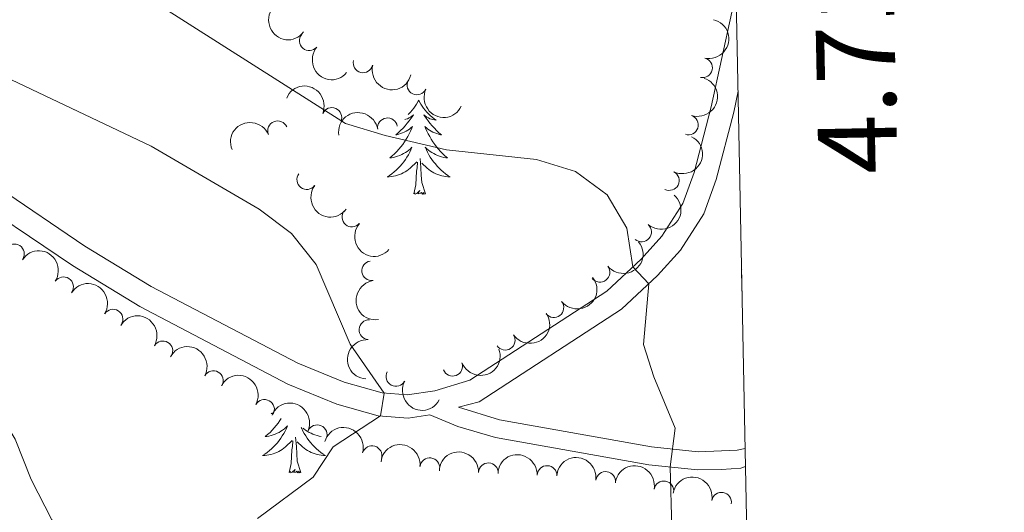
# Model space of a CAD drawing. Units: metres. Extents: x 634280 to 638793, y 713351 to 716408.
# Drawn here: x 638490 to 638614, y 716024 to 716086 of the extents above; entities that cross this region are included whole.
import ezdxf
from ezdxf.enums import TextEntityAlignment as Align

# ---------------------------------------------------------------- set-up
doc = ezdxf.new("R2010")
doc.units = ezdxf.units.M
doc.header["$MEASUREMENT"] = 0
doc.linetypes.add('DGN Style 3', pattern=[69.24889175779816, 49.46349411271298, -19.78539764508519])
for name, color, linetype, lineweight in [('Carátula', 7, 'Continuous', 5), ('Elementos auxiliares', 7, 'Continuous', 5), ('Entidades rústicas y varios', 7, 'Continuous', 5), ('Relieve y altimetría', 7, 'Continuous', 5), ('Viales y ferrocarril', 7, 'Continuous', 5)]:
    doc.layers.add(name, color=color, linetype=linetype, lineweight=lineweight)
doc.styles.add('Style-arial', font='arial.shx', dxfattribs={"bigfont": 'arialbig.shx'})

msp = doc.modelspace()

# ---------------------------------------------------------------- linework, layer by layer
at = {"layer": 'Carátula', "color": 7, "linetype": 'Continuous', "lineweight": 5}
msp.add_3dface([(634338.45, 713350.77), (638792.5900000001, 713438.54), (638734.0800000001, 716407.98), (634279.94, 716320.21)], dxfattribs=at)
at = {"layer": 'Elementos auxiliares', "color": 250, "linetype": 'Continuous', "lineweight": 5}
msp.add_3dface([(635160.05, 716075.1400000001), (638579.3300000001, 716142.54), (638625.47, 713829.1699999999), (635205.0700000001, 713761.77)], dxfattribs=at)
at = {"layer": 'Entidades rústicas y varios', "color": 92, "linetype": 'Continuous', "lineweight": 5, "flags": 128}
for points in [[(638540.1300000001, 716076.21), (638540.03, 716076), (638539.8700000001, 716075.72), (638539.71, 716075.45), (638539.51, 716075.2), (638539.3300000001, 716074.95), (638539.1100000001, 716074.71), (638538.8899999999, 716074.48), (638538.81, 716074.4099999999)], [(638540.1300000001, 716076.21), (638540.25, 716076), (638540.4099999999, 716075.72), (638540.5700000001, 716075.45), (638540.75, 716075.2), (638540.95, 716074.95), (638541.1499999999, 716074.71), (638541.3700000001, 716074.48), (638541.6100000001, 716074.27), (638541.8500000001, 716074.0700000001), (638542.0900000001, 716073.8800000001), (638542.3500000001, 716073.7), (638542.1499999999, 716073.72), (638541.95, 716073.76), (638541.75, 716073.81), (638541.55, 716073.8800000001), (638541.3700000001, 716073.97), (638541.19, 716074.0700000001), (638541.01, 716074.1799999999), (638540.81, 716074.3700000001), (638540.8500000001, 716074.3), (638541.0700000001, 716073.96), (638541.3300000001, 716073.6200000001), (638541.5700000001, 716073.3), (638541.8500000001, 716072.98), (638542.1300000001, 716072.6799999999), (638542.4099999999, 716072.3800000001), (638542.71, 716072.1000000001), (638543.03, 716071.8300000001), (638542.9099999999, 716071.8500000001), (638542.6699999999, 716071.9099999999), (638542.4299999999, 716071.98), (638542.19, 716072.0700000001), (638541.95, 716072.1699999999), (638541.73, 716072.29), (638541.51, 716072.4199999999), (638541.31, 716072.5700000001), (638541.1100000001, 716072.72), (638540.9299999999, 716072.8900000001), (638541.01, 716072.6699999999), (638541.1699999999, 716072.31), (638541.3300000001, 716071.96), (638541.53, 716071.6100000001), (638541.73, 716071.27), (638541.9299999999, 716070.94), (638542.1699999999, 716070.6200000001), (638542.4099999999, 716070.3), (638542.6499999999, 716070), (638542.9099999999, 716069.71), (638543.19, 716069.4299999999), (638543.47, 716069.1599999999), (638543.77, 716068.8999999999), (638543.5700000001, 716068.9299999999), (638543.31, 716068.97), (638543.05, 716069.04), (638542.79, 716069.1200000001), (638542.53, 716069.21), (638542.29, 716069.3200000001), (638542.05, 716069.44), (638541.81, 716069.5800000001), (638541.5900000001, 716069.73), (638541.3700000001, 716069.8900000001), (638541.1699999999, 716070.0700000001), (638540.97, 716070.26), (638541.1100000001, 716069.9299999999), (638541.27, 716069.6100000001), (638541.4299999999, 716069.29), (638541.6100000001, 716068.99), (638541.81, 716068.69), (638542.03, 716068.3999999999), (638542.25, 716068.1300000001), (638542.49, 716067.8600000001), (638542.73, 716067.6000000001), (638542.99, 716067.3600000001), (638543.25, 716067.1200000001), (638543.53, 716066.8999999999), (638543.8300000001, 716066.69), (638544.1100000001, 716066.5), (638543.8500000001, 716066.51), (638543.5900000001, 716066.53), (638543.3300000001, 716066.5700000001), (638543.0700000001, 716066.6300000001), (638542.81, 716066.7), (638542.5700000001, 716066.79), (638542.31, 716066.8900000001), (638542.0700000001, 716067.01), (638541.8500000001, 716067.1400000001), (638541.6300000001, 716067.28), (638541.4099999999, 716067.44), (638541.21, 716067.6100000001), (638540.55, 716068.23)], [(638538.3700000001, 716073.77), (638538.51, 716073.81), (638538.71, 716073.8800000001), (638538.9099999999, 716073.97), (638539.0900000001, 716074.0700000001), (638539.25, 716074.1799999999), (638539.47, 716074.3700000001), (638539.4299999999, 716074.3), (638539.19, 716073.96), (638538.95, 716073.6200000001), (638538.69, 716073.3), (638538.4299999999, 716072.98), (638538.1499999999, 716072.6799999999), (638537.8500000001, 716072.3800000001), (638537.55, 716072.1000000001), (638537.23, 716071.8300000001), (638537.3700000001, 716071.8500000001), (638537.6100000001, 716071.9099999999), (638537.8500000001, 716071.98), (638538.0900000001, 716072.0700000001), (638538.31, 716072.1699999999), (638538.53, 716072.29), (638538.75, 716072.4199999999), (638538.97, 716072.5700000001), (638539.1499999999, 716072.72), (638539.3500000001, 716072.8900000001), (638539.25, 716072.6699999999), (638539.1100000001, 716072.31), (638538.9299999999, 716071.96), (638538.75, 716071.6100000001), (638538.55, 716071.27), (638538.3300000001, 716070.94), (638538.1100000001, 716070.6200000001), (638537.8700000001, 716070.3), (638537.6100000001, 716070), (638537.3500000001, 716069.71), (638537.0700000001, 716069.4299999999), (638536.79, 716069.1599999999), (638536.49, 716068.8999999999), (638536.69, 716068.9299999999), (638536.95, 716068.97), (638537.21, 716069.04), (638537.47, 716069.1200000001), (638537.73, 716069.21), (638537.99, 716069.3200000001), (638538.23, 716069.44), (638538.45, 716069.5800000001), (638538.69, 716069.73), (638538.8899999999, 716069.8900000001), (638539.1100000001, 716070.0700000001), (638539.29, 716070.26), (638539.1499999999, 716069.9299999999), (638539.01, 716069.6100000001), (638538.8300000001, 716069.29), (638538.6499999999, 716068.99), (638538.45, 716068.69), (638538.25, 716068.3999999999), (638538.03, 716068.1300000001), (638537.79, 716067.8600000001), (638537.53, 716067.6000000001), (638537.29, 716067.3600000001), (638537.01, 716067.1200000001), (638536.73, 716066.8999999999), (638536.45, 716066.69), (638536.1499999999, 716066.5), (638536.4099999999, 716066.51), (638536.69, 716066.53), (638536.95, 716066.5700000001), (638537.21, 716066.6300000001), (638537.45, 716066.7), (638537.71, 716066.79), (638537.95, 716066.8900000001), (638538.19, 716067.01), (638538.4299999999, 716067.1400000001), (638538.6499999999, 716067.28), (638538.8500000001, 716067.44), (638539.05, 716067.6100000001), (638539.9099999999, 716068.4099999999)], [(638540.99, 716064.3600000001), (638540.55, 716065.8), (638540.47, 716066.71), (638540.4099999999, 716067.6599999999), (638540.31, 716068.8200000001)], [(638539.51, 716064.3600000001), (638539.77, 716065.48), (638539.8700000001, 716067.22), (638539.9299999999, 716067.6599999999), (638539.99, 716068.3800000001)], [(638540.99, 716064.3600000001), (638540.81, 716064.3), (638540.79, 716064.53), (638540.6100000001, 716064.31), (638540.49, 716064.52), (638540.3700000001, 716064.4099999999), (638540.0900000001, 716064.3500000001), (638540.29, 716064.75), (638539.9099999999, 716064.3700000001), (638539.71, 716064.31), (638539.6699999999, 716064.47), (638539.51, 716064.3600000001)], [(638521.49, 716036.51), (638521.4299999999, 716036.46), (638521.55, 716036.48)], [(638522.71, 716035.8400000001), (638522.53, 716035.5700000001), (638522.31, 716035.25), (638522.0700000001, 716034.9299999999), (638521.81, 716034.6300000001), (638521.55, 716034.3400000001), (638521.29, 716034.06), (638520.99, 716033.79), (638520.69, 716033.53), (638520.8899999999, 716033.56), (638521.1499999999, 716033.6000000001), (638521.4299999999, 716033.6599999999), (638521.69, 716033.74), (638521.9299999999, 716033.8400000001), (638522.19, 716033.95), (638522.4299999999, 716034.0700000001), (638522.6499999999, 716034.21), (638522.8899999999, 716034.3600000001), (638523.1100000001, 716034.52), (638523.31, 716034.7), (638523.51, 716034.8800000001), (638523.3700000001, 716034.56), (638523.21, 716034.24), (638523.03, 716033.9199999999), (638522.8500000001, 716033.6200000001), (638522.6499999999, 716033.3200000001), (638522.45, 716033.03), (638522.23, 716032.76), (638521.99, 716032.49), (638521.75, 716032.23), (638521.49, 716031.98), (638521.21, 716031.75), (638520.9299999999, 716031.53), (638520.6499999999, 716031.3200000001), (638520.3500000001, 716031.1300000001), (638520.6300000001, 716031.1400000001), (638520.8899999999, 716031.1599999999), (638521.1499999999, 716031.2), (638521.4099999999, 716031.26), (638521.6699999999, 716031.3300000001), (638521.9099999999, 716031.4199999999), (638522.1499999999, 716031.52), (638522.3899999999, 716031.6400000001), (638522.6300000001, 716031.77), (638522.8500000001, 716031.9099999999), (638523.05, 716032.0700000001), (638523.27, 716032.24), (638524.1100000001, 716033.04)], [(638525.25, 716034.7), (638525.31, 716034.56), (638525.47, 716034.24), (638525.6300000001, 716033.9199999999), (638525.8300000001, 716033.6200000001), (638526.01, 716033.3200000001), (638526.23, 716033.03), (638526.45, 716032.76), (638526.69, 716032.49), (638526.9299999999, 716032.23), (638527.19, 716031.98), (638527.45, 716031.75), (638527.73, 716031.53), (638528.03, 716031.3200000001), (638528.31, 716031.1300000001), (638528.05, 716031.1400000001), (638527.79, 716031.1599999999), (638527.53, 716031.2), (638527.27, 716031.26), (638527.01, 716031.3300000001), (638526.77, 716031.4199999999), (638526.51, 716031.52), (638526.29, 716031.6400000001), (638526.05, 716031.77), (638525.8300000001, 716031.9099999999), (638525.6100000001, 716032.0700000001), (638525.4099999999, 716032.24), (638524.75, 716032.8600000001)], [(638527.79, 716033.56), (638527.79, 716033.56), (638527.51, 716033.6000000001), (638527.25, 716033.6599999999), (638526.99, 716033.74), (638526.73, 716033.8400000001), (638526.49, 716033.95), (638526.25, 716034.0700000001), (638526.01, 716034.21), (638525.79, 716034.3600000001), (638525.5700000001, 716034.52), (638525.49, 716034.6000000001)], [(638523.71, 716028.99), (638523.97, 716030.1100000001), (638524.0700000001, 716031.8500000001), (638524.1300000001, 716032.28), (638524.19, 716033.01)], [(638525.19, 716028.99), (638524.75, 716030.4299999999), (638524.6699999999, 716031.3400000001), (638524.6300000001, 716032.28), (638524.53, 716033.45)], [(638525.19, 716028.99), (638525.01, 716028.9199999999), (638524.99, 716029.1599999999), (638524.81, 716028.94), (638524.69, 716029.1400000001), (638524.5700000001, 716029.04), (638524.29, 716028.98), (638524.49, 716029.3800000001), (638524.1100000001, 716029), (638523.9099999999, 716028.94), (638523.8700000001, 716029.1000000001), (638523.71, 716028.99)]]:
    msp.add_lwpolyline(points, dxfattribs=at)
at = {"layer": 'Entidades rústicas y varios', "color": 92, "linetype": 'Continuous', "lineweight": 5, "extrusion": (-0.2973088806248117, -0.04400171433247213, 0.9537668890443959), "elevation": -220911.7138328203, "flags": 128}
msp.add_lwpolyline([(-614844.0040008321, 702623.97717037), (-614847.0456689305, 702624.343169248), (-614847.3296159874, 702624.4085445711), (-614847.4157181052, 702624.4429871237)], dxfattribs=at)
at = {"layer": 'Entidades rústicas y varios', "color": 92, "linetype": 'Continuous', "lineweight": 5, "extrusion": (0.2241244517485061, 0.02897191647837211, 0.9741297953476231)}
msp.add_arc((628318.4633673867, -706192.8949934412, 164316.1557207854), 2.516055640060342, 45.36446333574664, 225.9090503451193, dxfattribs=at)
at = {"layer": 'Entidades rústicas y varios', "color": 92, "linetype": 'Continuous', "lineweight": 5, "extrusion": (-0.1211760138158391, 0.1907551191756117, 0.9741297953476229)}
msp.add_arc((-922982.0776997819, -255146.5997607246, 59676.99594353288), 2.516055640060343, 45.36446333574665, 225.9090503451193, dxfattribs=at)
at = {"layer": 'Entidades rústicas y varios', "color": 92, "linetype": 'Continuous', "lineweight": 5}
for centre, radius, start, end in [((638526.2673492478, 716083.7713135178, 473.8576794805563), 1.250091938746998, 139.9527763797703, 319.1663307987657), ((638533.0878371559, 716080.9662341722, 473.2866756715775), 1.250091938746999, 166.2633952026162, 345.4769496216117), ((638576.1334546066, 716080.3410701535, 473.1673398436153), 1.250091938746999, 257.7785637515774, 76.99211817057282), ((638539.9165061761, 716078.1714080821, 472.1217446287627), 1.250091938746999, 154.747653189973, 333.9612076089684), ((638529.1260713446, 716074.0349045291, 469.8528187586278), 1.250091938746998, 337.1912962232752, 156.4048506422707), ((638522.2581199314, 716072.3419768643, 468.4190546091638), 1.250091938746999, 22.81013846179794, 202.0236928807934), ((638536.1834275594, 716072.72940354, 470.5867106336519), 1.250091938746999, 9.045273892578669, 188.2588283115741), ((638574.3326786468, 716073.0918467371, 472.5671904945721), 1.250091938746999, 251.9361740856105, 71.14972850460599), ((638525.948055346, 716066.1491448442, 466.6248650149439), 1.250091938746999, 143.5822495433428, 322.7958039623382), ((638571.908931098, 716066.0284442634, 471.9037004059605), 1.250091938746999, 243.4070031579593, 62.62055757695467), ((638531.6707884383, 716061.3884484225, 465.8744794583578), 1.250091938746999, 139.1997736642483, 318.4133280832437), ((638568.3958849038, 716059.5035436905, 470.8752250900213), 1.250091938746999, 229.0823398116458, 48.29589423064115), ((638488.8876355838, 716056.7239993701, 462.9138956952539), 1.250091938746999, 327.086668750268, 146.3002231692634), ((638534.1799723895, 716054.5731508129, 465.7671392552995), 1.250091938746999, 98.33323118276219, 277.5467856017576), ((638563.1209909837, 716054.3951678188, 469.5180130812273), 1.250091938746999, 218.5257429088714, 37.73929732786678), ((638495.1105525286, 716052.5456049687, 463.1714319539513), 1.250091938746999, 327.086668750268, 146.3002231692634), ((638557.2719615933, 716049.8973784067, 468.1731169524279), 1.250091938746999, 218.5257429088714, 37.73929732786678), ((638501.3837501775, 716048.436041222, 463.2163719220669), 1.250091938746999, 328.0382988861962, 147.2518533051917), ((638533.8323934991, 716047.0953006377, 465.759928826657), 1.250091938746998, 86.75122081072901, 265.9647752297244), ((638551.1065130674, 716045.7669861736, 467.1265099383497), 1.250091938746999, 213.8940241925245, 33.10757861151998), ((638507.705609031, 716044.4160856542, 463.4726068184842), 1.250091938746998, 329.404349697711, 148.6179041167065), ((638544.4471700313, 716042.4666216767, 466.2995094173875), 1.250091938746998, 200.8699110766682, 20.08346549566366), ((638514.1203329875, 716040.6307152426, 464.3065370428095), 1.250091938746999, 331.5749534016647, 150.7885078206601), ((638537.2539505633, 716041.17165326, 465.8766312086848), 1.250091938746999, 151.9864538414317, 331.2000082604271), ((638520.5931442955, 716036.984781984, 465.3360439379881), 1.250091938746999, 331.5749534016647, 150.7885078206601), ((638527.2675602029, 716033.7736794276, 466.4858958838589), 1.250091938746999, 336.7778528382455, 155.9914072572409), ((638534.2232510974, 716031.1183849468, 467.2089446013584), 1.250091938746998, 343.8968509272727, 163.1104053462681), ((638541.5533371817, 716029.5859374676, 467.4370601464297), 1.250091938746999, 353.7487823803311, 172.9623367993266), ((638548.9804585569, 716028.9437977439, 468.1822157327402), 1.250091938746999, 358.2691615952123, 177.4827160142078), ((638556.4167076319, 716028.5935033727, 469.0929810972347), 1.250091938746999, 358.2691615952123, 177.4827160142078), ((638563.8403721296, 716027.839480897, 469.6625850558007), 1.250091938746998, 352.1633570797694, 171.3769114987649), ((638571.2189223086, 716026.6448352907, 470.219169437383), 1.250091938746999, 349.8549903295077, 169.0685447485031), ((638578.530554059, 716025.2088697115, 471.0724243750136), 1.250091938746999, 349.8549881171926, 169.0685425361881)]:
    msp.add_arc(centre, radius, start, end, dxfattribs=at)
at = {"layer": 'Entidades rústicas y varios', "color": 92, "linetype": 'Continuous', "lineweight": 5, "extrusion": (0.2252614028255577, 0.01812297472988618, 0.9741297953476229)}
msp.add_arc((662568.8489244616, -675839.7072662249, 157274.678809808), 2.516055640060342, 45.36446333574663, 225.9090503451192, dxfattribs=at)
at = {"layer": 'Entidades rústicas y varios', "color": 92, "linetype": 'Continuous', "lineweight": 5, "extrusion": (0.1938925109421731, 0.1160897756761444, 0.9741297953476229)}
msp.add_arc((286363.054958952, -891898.1853184969, 207397.6942184164), 2.516055640060342, 45.36446333574664, 225.9090503451193, dxfattribs=at)
at = {"layer": 'Entidades rústicas y varios', "color": 92, "linetype": 'Continuous', "lineweight": 5, "extrusion": (-0.1011291793798663, 0.2020990620808347, 0.9741297953476229)}
msp.add_arc((-891510.3601905776, -345337.0025160493, 80599.7328966927), 2.516055640060344, 45.36446333574663, 225.9090503451192, dxfattribs=at)
at = {"layer": 'Entidades rústicas y varios', "color": 92, "linetype": 'Continuous', "lineweight": 5, "extrusion": (-0.2097717649970255, -0.08406514394224852, 0.974129795347623)}
msp.add_arc((-427164.8841904865, 836956.3715473375, -193684.3618559527), 2.516055640060342, 45.36446333574665, 225.9090503451193, dxfattribs=at)
at = {"layer": 'Entidades rústicas y varios', "color": 92, "linetype": 'Continuous', "lineweight": 5, "extrusion": (0.2131652668767801, 0.07504472541990782, 0.9741297953476231)}
msp.add_arc((463399.6524183371, -818257.4535347109, 190312.518433916), 2.516055640060342, 45.36446333574664, 225.9090503451193, dxfattribs=at)
at = {"layer": 'Entidades rústicas y varios', "color": 92, "linetype": 'Continuous', "lineweight": 5, "extrusion": (-0.1338133684450562, -0.1821129436404395, 0.9741297953476229)}
msp.add_arc((90557.39899524458, 930531.5062812769, -215392.1885452752), 2.516055640060342, 45.36446333574664, 225.9090503451193, dxfattribs=at)
at = {"layer": 'Entidades rústicas y varios', "color": 92, "linetype": 'Continuous', "lineweight": 5, "extrusion": (-0.08663872974476759, -0.2087219977007968, 0.974129795347623)}
msp.add_arc((315207.2122808139, 882813.7010325481, -204324.3170057508), 2.516055640060342, 45.36446333574662, 225.9090503451192, dxfattribs=at)
at = {"layer": 'Entidades rústicas y varios', "color": 92, "linetype": 'Continuous', "lineweight": 5, "extrusion": (-0.07003683560277443, 0.2148627084320315, 0.974129795347623)}
msp.add_arc((-829052.2159890691, -470312.4338651204, 109592.2150458622), 2.516055640060342, 45.36446333574665, 225.9090503451193, dxfattribs=at)
at = {"layer": 'Entidades rústicas y varios', "color": 92, "linetype": 'Continuous', "lineweight": 5, "extrusion": (0.2236623403101282, 0.03234655071247376, 0.9741297953476231)}
msp.add_arc((617296.2502747207, -715341.1106970276, 166431.2201912792), 2.516055640060341, 45.36446333574664, 225.9090503451193, dxfattribs=at)
at = {"layer": 'Entidades rústicas y varios', "color": 92, "linetype": 'Continuous', "lineweight": 5, "extrusion": (-0.01469884741008322, 0.2255107219198532, 0.9741297953476229)}
msp.add_arc((-683793.0098941544, -655494.692834715, 152551.7588657632), 2.516055640060342, 45.36446333574661, 225.9090503451192, dxfattribs=at)
at = {"layer": 'Entidades rústicas y varios', "color": 92, "linetype": 'Continuous', "lineweight": 5, "extrusion": (0.2254801214020499, 0.01516102465254605, 0.974129795347623)}
msp.add_arc((671608.1059831388, -667304.6775121944, 155286.4343321827), 2.516055640060342, 45.36446333574663, 225.9090503451192, dxfattribs=at)
at = {"layer": 'Entidades rústicas y varios', "color": 92, "linetype": 'Continuous', "lineweight": 5, "extrusion": (0.02686501387854424, 0.2243867483727679, 0.9741297953476229)}
for centre in [(-548915.0100098373, -766427.1435120102, 178285.6850928966), (-548909.7371417567, -766422.4197530017, 178283.2086109091)]:
    msp.add_arc(centre, 2.516055640060343, 45.36446333574663, 225.9090503451192, dxfattribs=at)
at = {"layer": 'Entidades rústicas y varios', "color": 92, "linetype": 'Continuous', "lineweight": 5, "extrusion": (-0.2212669112461318, -0.04595754348955854, 0.974129795347623)}
msp.add_arc((-571246.9444902953, 750932.5593993108, -173734.4787615282), 2.516055640060343, 45.36446333574665, 225.9090503451193, dxfattribs=at)
at = {"layer": 'Entidades rústicas y varios', "color": 92, "linetype": 'Continuous', "lineweight": 5, "extrusion": (-0.2204731150533237, -0.04962607535038495, 0.9741297953476231)}
msp.add_arc((-558361.5670525325, 760076.056156308, -175855.6407037675), 2.516055640060343, 45.36446333574665, 225.9090503451193, dxfattribs=at)
at = {"layer": 'Entidades rústicas y varios', "color": 92, "linetype": 'Continuous', "lineweight": 5, "extrusion": (0.1804359593790976, -0.136066183818548, 0.9741297953476229)}
msp.add_arc((956170.7041748702, -76554.34631695505, 18237.620942672), 2.516055640060341, 45.36446333574664, 225.9090503451193, dxfattribs=at)
at = {"layer": 'Entidades rústicas y varios', "color": 92, "linetype": 'Continuous', "lineweight": 5, "extrusion": (-0.2192273776185918, -0.0548680117962516, 0.9741297953476231)}
msp.add_arc((-539598.6385542059, 772831.9619356344, -178814.6317733135), 2.516055640060342, 45.36446333574665, 225.9090503451193, dxfattribs=at)
at = {"layer": 'Entidades rústicas y varios', "color": 92, "linetype": 'Continuous', "lineweight": 5, "extrusion": (0.04489667412951802, 0.2214846054878444, 0.9741297953476231)}
msp.add_arc((-483570.6428020252, -807092.2553269733, 187717.1661172782), 2.516055640060342, 45.36446333574663, 225.9090503451193, dxfattribs=at)
at = {"layer": 'Entidades rústicas y varios', "color": 92, "linetype": 'Continuous', "lineweight": 5, "extrusion": (-0.2169919451043905, -0.06313190616329793, 0.974129795347623)}
for centre in [(-509161.5468673265, 792191.2176039671, -183304.9469137725), (-509156.2378579052, 792196.5124133839, -183305.118413631)]:
    msp.add_arc(centre, 2.516055640060342, 45.36446333574667, 225.9090503451193, dxfattribs=at)
at = {"layer": 'Entidades rústicas y varios', "color": 92, "linetype": 'Continuous', "lineweight": 5, "extrusion": (0.1494439280991418, -0.1695218398033031, 0.974129795347623)}
msp.add_arc((952495.3864090801, 112006.1961545839, -25506.71711052605), 2.516055640060343, 45.36446333574664, 225.9090503451193, dxfattribs=at)
at = {"layer": 'Entidades rústicas y varios', "color": 92, "linetype": 'Continuous', "lineweight": 5, "extrusion": (0.09365573557482375, 0.2056690181090408, 0.974129795347623)}
msp.add_arc((-284384.8824845865, -892480.1253517258, 207525.5262864804), 2.516055640060343, 45.36446333574665, 225.9090503451193, dxfattribs=at)
at = {"layer": 'Entidades rústicas y varios', "color": 92, "linetype": 'Continuous', "lineweight": 5, "extrusion": (0.2165329369031969, 0.06468870884531841, 0.974129795347623)}
msp.add_arc((503297.1495921019, -795549.8034840561, 185038.1392111894), 2.516055640060342, 45.36446333574664, 225.9090503451193, dxfattribs=at)
at = {"layer": 'Entidades rústicas y varios', "color": 92, "linetype": 'Continuous', "lineweight": 5, "extrusion": (-0.210372908093705, -0.0825492662365682, 0.9741297953476231)}
msp.add_arc((-433315.9668974028, 833915.1991916221, -192982.2938718983), 2.516055640060342, 45.36446333574665, 225.9090503451193, dxfattribs=at)
at = {"layer": 'Entidades rústicas y varios', "color": 92, "linetype": 'Continuous', "lineweight": 5, "extrusion": (-0.1985207498534574, -0.107984506729527, 0.9741297953476229)}
msp.add_arc((-323890.769588061, 879803.6235850919, -203627.2486656872), 2.516055640060342, 45.36446333574663, 225.9090503451193, dxfattribs=at)
at = {"layer": 'Entidades rústicas y varios', "color": 92, "linetype": 'Continuous', "lineweight": 5, "extrusion": (-0.1771167805647651, -0.1403594950773586, 0.9741297953476231)}
msp.add_arc((-164592.2802679523, 920820.0048541541, -213142.441849384), 2.516055640060343, 45.36446333574663, 225.9090503451192, dxfattribs=at)
at = {"layer": 'Entidades rústicas y varios', "color": 92, "linetype": 'Continuous', "lineweight": 5, "extrusion": (-0.1655035865828742, -0.1538821128143336, 0.9741297953476231)}
for centre in [(-89582.54916556075, 930597.3577002122, -215409.9338271276), (-89577.22908646124, 930602.6362302811, -215410.2234453042)]:
    msp.add_arc(centre, 2.516055640060342, 45.36446333574662, 225.9090503451192, dxfattribs=at)
at = {"layer": 'Entidades rústicas y varios', "color": 92, "linetype": 'Continuous', "lineweight": 5, "extrusion": (-0.1809323544099174, -0.1354054095805713, 0.9741297953476231)}
msp.add_arc((-190664.8451927989, 916048.4527170344, -212033.2005282911), 2.516055640060342, 45.36446333574663, 225.9090503451193, dxfattribs=at)
at = {"layer": 'Entidades rústicas y varios', "color": 92, "linetype": 'Continuous', "lineweight": 5, "extrusion": (-0.1862393508784707, -0.128007991939426, 0.974129795347623)}
msp.add_arc((-228376.8760589595, 907829.8093885386, -210125.9786695455), 2.516055640060342, 45.36446333574663, 225.9090503451193, dxfattribs=at)
at = {"layer": 'Entidades rústicas y varios', "color": 92, "linetype": 'Continuous', "lineweight": 5, "extrusion": (-0.1862393558211383, -0.1280079847483184, 0.974129795347623)}
msp.add_arc((-228371.587093109, 907835.070972978, -210126.3233942356), 2.516055640060342, 45.36446333574661, 225.9090503451192, dxfattribs=at)
at = {"layer": 'Relieve y altimetría', "color": 30, "linetype": 'Continuous', "lineweight": 5, "flags": 128}
for points, elevation in [([(638506.97, 716088.45), (638530.8700000001, 716073.27), (638535.8700000001, 716071.74), (638543.6699999999, 716069.9199999999), (638555.0700000001, 716068.71), (638560.01, 716067.1799999999), (638564.03, 716064.23), (638566.51, 716059.99), (638567.29, 716055.06), (638569.31, 716052.94), (638568.6300000001, 716045.23), (638569.95, 716041.1200000001), (638572.6699999999, 716034.5900000001), (638572.03, 716029.6799999999), (638572.21, 716021.9099999999)], 470), ([(638486.77, 716079.6000000001), (638506.21, 716070.3999999999), (638519.9099999999, 716062.3800000001), (638524.03, 716059.31), (638527.1300000001, 716055.3700000001), (638531.47, 716045.26), (638535.75, 716039.06), (638535.29, 716036.1499999999), (638529.31, 716032.22), (638526.77, 716028.3999999999), (638519.71, 716023.1499999999)], 465.0000000000001), ([(638457.79, 716056.8200000001), (638460.73, 716056.51), (638462.75, 716056.94), (638467.69, 716055.95), (638471.1699999999, 716053.24), (638474.3899999999, 716049.4099999999), (638482.5700000001, 716041.56), (638486.3899999999, 716037.45), (638488.99, 716033.19), (638491.03, 716028.0900000001), (638493.6300000001, 716022.97), (638497.8300000001, 716018.81), (638504.95, 716009.74), (638512.8899999999, 716002.4299999999), (638517.9299999999, 715998.52), (638545.1100000001, 715981.74), (638550.6699999999, 715978.5700000001), (638566.1699999999, 715970.79), (638576.3300000001, 715967.4199999999), (638582.9099999999, 715963.53)], 460)]:
    msp.add_lwpolyline(points, dxfattribs=dict(at, elevation=elevation))
at = {"layer": 'Viales y ferrocarril', "color": 250, "linetype": 'DGN Style 3', "lineweight": 5}
for points in [[(638579.8300000001, 716087.3800000001, 473.99), (638577.21, 716075.3900000001, 472.94), (638575.05, 716067.03, 472.01), (638573.6300000001, 716063.1100000001, 471.57), (638570.97, 716058.98, 470.86), (638568.3300000001, 716056.04, 470.27), (638564.01, 716052.01, 469.16), (638546.6300000001, 716040.6799999999, 466.13), (638542.1699999999, 716039.3300000001, 465.54), (638538.69, 716038.8400000001, 465.24), (638535.51, 716039.0800000001, 464.98), (638530.71, 716040.45, 464.7), (638524.81, 716042.8700000001, 464.33), (638506.23, 716052.6000000001, 463.24), (638497.8300000001, 716057.7, 463.13), (638482.99, 716067.7, 462.95)], [(638545.19, 716037.26, 466.11), (638550.3899999999, 716035.6799999999, 466.94), (638569.6499999999, 716032.23, 469.7), (638575.5700000001, 716031.6200000001, 470.38), (638580.53, 716031.8, 470.92), (638581.53, 716032.04, 471.19)]]:
    msp.add_polyline3d(points, dxfattribs=at)
at = {"layer": 'Viales y ferrocarril', "color": 250, "linetype": 'Continuous', "lineweight": 5}
for points in [[(638580.6300000001, 716077.3900000001, 473.18), (638580.0700000001, 716074.71, 472.94), (638577.8500000001, 716066.1599999999, 472.01), (638576.29, 716061.8, 471.57), (638573.31, 716057.19, 470.86), (638570.4299999999, 716053.98, 470.27), (638565.8300000001, 716049.7, 469.16), (638547.79, 716037.96, 466.13), (638545.19, 716037.26, 466.11)], [(638581.5900000001, 716029.73, 470.99), (638580.99, 716029.53, 470.92), (638578.51, 716029.3500000001, 470.86), (638575.47, 716029.3300000001, 470.38), (638569.3300000001, 716029.96, 469.7), (638549.8700000001, 716033.44, 466.94), (638545.0900000001, 716034.8200000001, 466.27), (638541.55, 716036.28, 465.45), (638538.79, 716035.8900000001, 465.24), (638534.99, 716036.1699999999, 464.98), (638529.75, 716037.6699999999, 464.7), (638523.5700000001, 716040.2, 464.33), (638504.77, 716050.04, 463.24), (638496.25, 716055.23, 463.13), (638481.53, 716065.1300000001, 462.95)]]:
    msp.add_polyline3d(points, dxfattribs=at)

# ---------------------------------------------------------------- texts
at = {"layer": 'Carátula', "color": 7, "linetype": 'Continuous', "lineweight": 5, "style": 'Style-arial'}
msp.add_text('4.716.142,54', height=10.00002, rotation=91.14260876624878, dxfattribs=at).set_placement((638589.2518334948, 716146.2441045609), align=Align.TOP_RIGHT)

# ---------------------------------------------------------------- meshes
at = {"layer": 'Viales y ferrocarril', "color": 20, "linetype": 'Continuous', "lineweight": 5}
mesh = msp.add_polyface(dxfattribs=at)
corners = [(637723.45, 715873.6599999997, 444.449999999996), (637725.8100000003, 715873.2599999998, 444.4299999999982), (637817.2100000002, 715857.3800000001, 443.5600000000002), (637845.9299999999, 715850.8999999999, 443.1800000000013), (637863.4099999999, 715846.0999999999, 443.089999999999), (637880.6100000003, 715840.77, 442.8500000000001), (637897.0100000002, 715835.0999999999, 442.6799999999986), (638025.6900000002, 715787.6699999999, 440.1999999999996), (638043.8300000005, 715781.1499999997, 439.7599999999951), (638061.2100000002, 715775.4899999998, 439.5299999999978), (638110.6100000003, 715761.3799999999, 438.7899999999967), (638192.9300000002, 715739.02, 437.8499999999975), (638264.6900000002, 715719.1499999997, 437.1199999999985), (638266.6900000002, 715718.5999999999, 437.0999999999966), (638351.3700000001, 715695.3099999998, 436.5899999999987), (638391.2500000002, 715684.3999999997, 436.849999999999), (638418.0700000003, 715677.4899999998, 437.1999999999996), (638431.8500000003, 715674.4199999999, 437.4099999999984), (638473.8700000003, 715666.0699999998, 437.6699999999986), (638589.2500000002, 715645.5099999998, 436.7199999999974), (638589.3899999999, 715638.31, 436.8400000000009), (638562.9700000002, 715643.0999999999, 436.9099999999972), (638532.3300000003, 715648.5800000001, 437.2099999999992), (638463.3900000004, 715660.8999999999, 437.8799999999991), (638418.77, 715670.0700000001, 437.3500000000007), (638381.2700000003, 715679.7499999998, 436.7899999999985), (638303.4500000004, 715701.0799999998, 436.6399999999983), (638145.5100000002, 715744.75, 438.2899999999983), (638084.8300000003, 715761.3300000001, 439.2000000000005), (638057.4700000002, 715769.3200000001, 439.5299999999991), (638042.4500000002, 715774.0499999998, 439.6999999999973), (638028.5300000003, 715778.8999999997, 439.9699999999964), (637972.2500000002, 715799.9699999997, 441.3799999999998), (637891.1900000002, 715829.6999999995, 442.5899999999968), (637864.81, 715838.4599999997, 442.7900000000013), (637841.4299999999, 715844.7799999998, 443.0600000000001), (637815.4300000002, 715850.55, 443.4699999999986), (637785.53, 715855.97, 443.8199999999999), (637642.8900000004, 715880.4399999997, 445.0599999999991), (637596.6900000002, 715887.9299999997, 445.7099999999976), (637566.5500000003, 715893.1699999997, 446.0899999999983), (637505.2700000003, 715903.0800000001, 446.909999999999), (637489.9500000002, 715905.21, 447.2399999999985), (637465.7300000002, 715907.6199999999, 447.7099999999973), (637418.3900000004, 715910.6099999999, 449.0599999999965), (637342.3500000001, 715914.8400000001, 450.4100000000004), (637256.6500000001, 715920.0800000001, 452.0299999999972), (637238.1900000004, 715921.3600000001, 452.2999999999977), (637223.7700000003, 715922.8600000001, 452.5499999999984), (637221.4500000002, 715923.0999999999, 452.5899999999962), (637211.0700000003, 715924.1799999997, 452.7699999999959), (637190.4100000004, 715927.3299999998, 453.1199999999968), (637053.3300000001, 715951.4199999999, 454.1200000000005), (637032.2900000003, 715954.3999999999, 454.3599999999992), (637021.1100000003, 715955.45, 454.3899999999991), (636986.1699999999, 715957.7799999998, 454.3000000000002), (636949.8300000001, 715959.6599999997, 453.9399999999989), (636936.7100000002, 715961.0799999996, 453.8599999999972), (636922.7100000002, 715963.06, 453.7399999999972), (636904.0500000003, 715966.4699999997, 453.5299999999976), (636880.8700000006, 715971.6399999997, 453.2999999999967), (636804.4900000002, 715991.2199999997, 452.6799999999973), (636719.8100000005, 716013.5399999998, 451.9399999999956), (636675.8500000003, 716025.0199999996, 451.9699999999971), (636626.1300000006, 716037.3999999997, 452.0599999999956), (636608.8900000004, 716041.1699999997, 452.1199999999965), (636581.3100000003, 716045.5899999999, 452.2699999999965), (636567.4300000002, 716047.1199999999, 452.2999999999969), (636556.6300000001, 716047.9299999999, 452.3500000000004), (636542.4700000002, 716048.76, 452.4399999999965), (636518.6700000002, 716049.51, 452.6799999999989), (636277.5500000003, 716052.9899999998, 453.6199999999981), (636080.7300000002, 716055.9199999997, 455.7999999999969), (636062.1100000003, 716056.5700000001, 455.9999999999988), (636047.1499999999, 716057.6199999999, 456.1499999999988), (636031.6100000003, 716059.6299999999, 456.4399999999985), (636018.1900000002, 716062.0799999998, 456.6499999999982), (636003.3100000003, 716065.25, 456.9400000000016), (635983.53, 716070.6499999999, 457.0599999999978), (635942.4500000002, 716082.1799999997, 457.7699999999967), (635915.9300000002, 716090.0399999998, 458.4099999999975), (635939.8900000004, 716090.5199999998, 457.9099999999992), (635985.71, 716077.1399999997, 456.9099999999984), (636009.9900000002, 716071.0499999998, 456.5599999999987), (636020.6500000001, 716068.6799999997, 456.4699999999987), (636032.3500000001, 716066.6099999999, 456.3600000000002), (636044.6699999999, 716064.95, 456.1200000000006), (636065.6100000003, 716063.3599999999, 455.9399999999989), (636079.5900000003, 716062.8799999999, 455.709999999996), (636275.25, 716059.99, 453.6800000000003), (636351.7500000005, 716058.98, 453.1800000000003), (636461.7100000002, 716057.4299999997, 453.0299999999963), (636516.25, 716056.3800000001, 452.5299999999987), (636549.4300000002, 716055.3799999999, 452.5299999999979), (636577.1500000001, 716053.19, 452.4699999999983), (636604.0500000003, 716049.1100000001, 452.2399999999966), (636613.7900000003, 716047.2399999998, 452.0599999999966), (636640.2100000004, 716041.19, 452.0599999999976), (636742.5900000003, 716014.8099999998, 452.0599999999974), (636865.6300000001, 715982.6499999997, 453.0300000000003), (636887.1500000006, 715977.3900000001, 453.2099999999985), (636909.4100000004, 715972.54, 453.359999999998), (636922.5900000003, 715970.0900000001, 453.4700000000004), (636947.8100000003, 715966.9499999997, 453.8799999999986), (636962.53, 715965.8999999999, 453.9100000000017), (637002.2700000003, 715963.9099999999, 454.3599999999999), (637022.3100000003, 715962.3099999998, 454.5199999999978), (637033.5900000003, 715961.1499999997, 454.4399999999971), (637038.0700000003, 715960.6899999997, 454.4099999999991), (637070.7900000003, 715955.5399999998, 453.969999999997), (637186.4700000002, 715935.1100000001, 453.0599999999997), (637220.2900000003, 715930.0799999998, 452.5599999999974), (637247.4500000004, 715927.7199999997, 452.1499999999963), (637294.55, 715924.6200000001, 451.5299999999997), (637335.4500000002, 715922.2799999998, 450.4399999999992), (637395.6699999999, 715918.9099999997, 449.6499999999996), (637448.8700000003, 715915.8399999999, 448.3199999999994), (637475.7900000003, 715913.8200000001, 447.8199999999983), (637500.2500000002, 715911.0199999998, 447.269999999997), (637619.6100000003, 715891.3800000001, 445.3499999999984)]
mesh.append_faces([[corners[k] for k in face] for face in [(81, 79, 80), (21, 19, 20)]], dxfattribs={"vtx0": -1, "color": 20})
mesh.append_faces([[corners[k] for k in face] for face in [(79, 82, 78), (78, 82, 77), (77, 83, 76), (76, 84, 75), (75, 86, 74), (74, 86, 73), (88, 72, 87), (72, 89, 71), (71, 90, 70), (90, 71, 89), (70, 92, 69), (69, 93, 68), (68, 93, 67), (67, 94, 66), (66, 95, 65), (65, 96, 64), (64, 97, 63), (63, 98, 62), (62, 98, 61), (61, 99, 60), (60, 100, 59), (59, 101, 58), (58, 102, 57), (57, 103, 56), (56, 104, 55), (55, 105, 54), (54, 106, 53), (53, 108, 52), (52, 109, 51), (51, 110, 50), (50, 111, 49), (49, 111, 48), (48, 111, 47), (47, 112, 46), (46, 113, 45), (45, 115, 44), (44, 116, 43), (43, 117, 42), (42, 118, 41), (41, 118, 40), (40, 119, 39), (39, 119, 38), (38, 0, 37), (37, 2, 36), (36, 2, 35), (35, 4, 34), (34, 5, 33), (33, 6, 32), (32, 7, 31), (31, 8, 30), (30, 8, 29), (29, 9, 28), (28, 10, 27), (27, 11, 26), (26, 14, 25), (25, 15, 24), (24, 17, 23), (23, 18, 22), (22, 19, 21)]], dxfattribs={"vtx0": -1, "vtx1": -1, "color": 20})
mesh.append_faces([[corners[k] for k in face] for face in [(79, 81, 82), (77, 82, 83), (76, 83, 84), (75, 84, 85), (75, 85, 86), (72, 88, 89), (87, 72, 73), (73, 86, 87), (70, 90, 91), (70, 91, 92), (69, 92, 93), (67, 93, 94), (66, 94, 95), (65, 95, 96), (64, 96, 97), (63, 97, 98), (61, 98, 99), (60, 99, 100), (59, 100, 101), (58, 101, 102), (57, 102, 103), (56, 103, 104), (55, 104, 105), (54, 105, 106), (53, 106, 107), (53, 107, 108), (52, 108, 109), (51, 109, 110), (50, 110, 111), (47, 111, 112), (46, 112, 113), (45, 113, 114), (45, 114, 115), (44, 115, 116), (43, 116, 117), (42, 117, 118), (40, 118, 119), (38, 119, 0), (37, 0, 1), (37, 1, 2), (35, 2, 3), (35, 3, 4), (34, 4, 5), (33, 5, 6), (32, 6, 7), (31, 7, 8), (29, 8, 9), (28, 9, 10), (27, 10, 11), (26, 11, 12), (26, 12, 13), (26, 13, 14), (25, 14, 15), (24, 15, 16), (24, 16, 17), (23, 17, 18), (22, 18, 19)]], dxfattribs={"vtx0": -1, "vtx2": -1, "color": 20})

doc.saveas('drawing.dxf')
